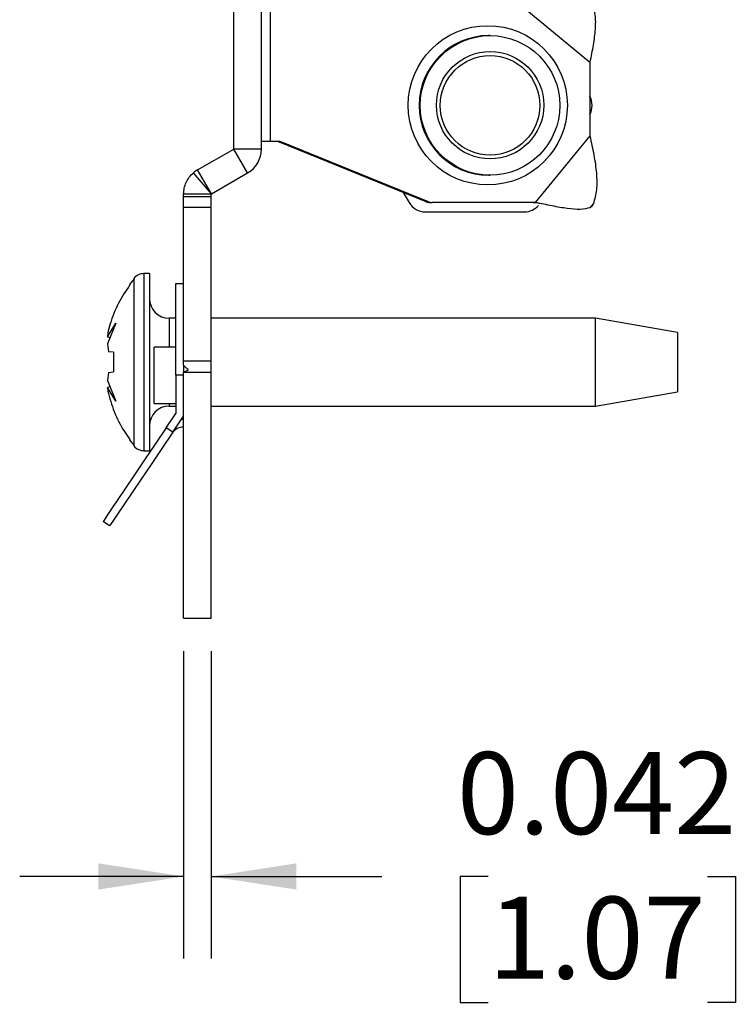
# Model space of a CAD drawing. Units: inches. Extents: x 0 to 17, y 0 to 11.
# Drawn here: x 7.6 to 8.7, y 4.2 to 5.7 of the extents above; entities that cross this region are included whole.
import ezdxf

# ---------------------------------------------------------------- set-up
doc = ezdxf.new("R2010")
doc.units = ezdxf.units.IN
doc.header["$MEASUREMENT"] = 0
doc.layers.add('FORMAT', color=7, linetype='Continuous')
doc.styles.add('SLDTEXTSTYLE0', font='TXT', dxfattribs={"width": 0.605})
doc.dimstyles.new('SLDDIMSTYLE2', dxfattribs={"dimtxt": 0.125, "dimasz": 0.13, "dimexe": 0, "dimexo": 0.0625, "dimgap": 0.03125, "dimtad": 0, "dimtih": 1, "dimtoh": 1, "dimdec": 3, "dimrnd": 1e-09, "dimdsep": 46, "dimtxsty": 'SLDTEXTSTYLE0', "dimsah": 1, "dimcen": 0.09, "dimadec": 0, "dimazin": 2, "dimtfac": 1, "dimtdec": 3, "dimtmove": 0, "dimatfit": 0, "dimfxl": 0, "dimfrac": 2, "dimtolj": 1, "dimtzin": 12, "dimarcsym": 0})

# ---------------------------------------------------------------- blocks, each defined once
blk = doc.blocks.new('_D_7')
at = {"layer": 'FORMAT'}
for p, q in [((7.8446, 4.7093), (7.8446, 4.2406)), ((7.8866, 4.7093), (7.8866, 4.2406)), ((7.8446, 4.3656), (7.5946, 4.3656)), ((7.8866, 4.3656), (8.1467, 4.3656)), ((8.309, 4.3654), (8.266, 4.3654)), ((8.266, 4.3654), (8.266, 4.1736)), ((8.6432, 4.3654), (8.6861, 4.3654)), ((8.6861, 4.3654), (8.6861, 4.1736)), ((8.266, 4.1736), (8.309, 4.1736)), ((8.6861, 4.1736), (8.6432, 4.1736))]:
    blk.add_line(p, q, dxfattribs=at)
for points in [[(7.8446, 4.3656), (7.7146, 4.3856), (7.7146, 4.3456)], [(7.8866, 4.3656), (8.0166, 4.3456), (8.0166, 4.3856)]]:
    blk.add_solid(points, dxfattribs=at)
at = {"layer": 'FORMAT', "char_height": 0.125, "attachment_point": 1, "style": 'SLDTEXTSTYLE0'}
for s, insert in [('0.042', (8.2612, 4.5552)), ('1.07', (8.309, 4.3347))]:
    blk.add_mtext(s, dxfattribs=dict(at, insert=insert))

msp = doc.modelspace()

# ---------------------------------------------------------------- linework, layer by layer
at = {"color": 7, "linetype": 'Continuous', "lineweight": 25}
for p, q in [((7.9211, 5.4748), (7.9211, 6.0611)), ((7.9631, 5.4748), (7.9631, 5.7064)), ((7.9768, 5.4863), (7.9768, 5.6893)), ((8.3646, 5.6893), (8.4639, 5.6071)), ((8.312, 5.6478), (8.3098, 5.6478)), ((8.4639, 5.6071), (8.4639, 5.4948)), ((7.9768, 5.4863), (7.9631, 5.4863)), ((7.9886, 5.4863), (7.9768, 5.4863)), ((7.9906, 5.4852), (7.9942, 5.4852)), ((8.2145, 5.3944), (7.9906, 5.4852)), ((8.2181, 5.3944), (7.9942, 5.4852)), ((8.4639, 5.4948), (8.3806, 5.3933)), ((7.8659, 5.4429), (7.9211, 5.4748)), ((7.9631, 5.4748), (7.9211, 5.4748)), ((7.9421, 5.4384), (7.9211, 5.4748)), ((7.8868, 5.4065), (7.8597, 5.4386)), ((7.8869, 5.4065), (7.8659, 5.4429)), ((7.8869, 5.4065), (7.9421, 5.4384)), ((8.3098, 5.4348), (8.312, 5.4348)), ((7.8866, 5.4061), (7.8446, 5.4061)), ((7.8446, 5.4023), (7.8446, 5.4061)), ((7.8866, 5.4023), (7.8866, 5.4061)), ((8.1795, 5.4086), (8.1883, 5.3933)), ((7.8446, 5.4023), (7.8866, 5.4023)), ((7.8446, 5.3863), (7.8446, 5.4023)), ((7.8866, 5.3863), (7.8866, 5.4023)), ((8.2145, 5.3944), (8.2181, 5.3944)), ((8.2201, 5.3933), (8.2237, 5.3933)), ((8.3806, 5.3933), (8.2237, 5.3933)), ((8.3781, 5.3933), (8.384, 5.3926)), ((8.4693, 5.3915), (8.4641, 5.3852)), ((8.4693, 5.3915), (8.4669, 5.3869)), ((7.8446, 5.3863), (7.8866, 5.3863)), ((7.8446, 5.1518), (7.8446, 5.3863)), ((7.8866, 5.1518), (7.8866, 5.3863)), ((8.2133, 5.3788), (8.364, 5.3788)), ((8.4669, 5.3869), (8.4641, 5.3852)), ((7.7926, 5.2848), (7.7841, 5.2848)), ((7.7926, 5.2848), (7.7926, 5.0148)), ((7.7689, 5.277), (7.7619, 5.2682)), ((7.8326, 5.2698), (7.8446, 5.2698)), ((7.8326, 5.1298), (7.8326, 5.2698)), ((7.8326, 5.2168), (7.8226, 5.2168)), ((8.4726, 5.2168), (7.8866, 5.2168)), ((8.5976, 5.1948), (8.4726, 5.2168)), ((8.4726, 5.0828), (8.4726, 5.2168)), ((7.7411, 5.2092), (7.7284, 5.1778)), ((7.7284, 5.1883), (7.7411, 5.2092)), ((8.5976, 5.1948), (8.5976, 5.1048)), ((7.7288, 5.1938), (7.7284, 5.1883)), ((7.7284, 5.1883), (7.7323, 5.1876)), ((7.7284, 5.1778), (7.7298, 5.1657)), ((7.7374, 5.1648), (7.7298, 5.1657)), ((7.7374, 5.1648), (7.7374, 5.1348)), ((7.8326, 5.1728), (7.7996, 5.1728)), ((7.7996, 5.1298), (7.7996, 5.1728)), ((7.8446, 5.145), (7.8446, 5.1518)), ((7.8446, 5.1518), (7.8866, 5.1518)), ((7.8866, 5.1343), (7.8866, 5.1518)), ((7.7298, 5.1339), (7.7374, 5.1348)), ((7.8446, 5.145), (7.8446, 5.135)), ((7.8446, 5.1343), (7.8446, 5.135)), ((7.7298, 5.1339), (7.7284, 5.1217)), ((7.7284, 5.1217), (7.7411, 5.0904)), ((7.7996, 5.0868), (7.7996, 5.1298)), ((7.8446, 5.1298), (7.8326, 5.1298)), ((7.8326, 5.1298), (7.8326, 5.0713)), ((7.8446, 4.7593), (7.8446, 5.1343)), ((7.8446, 5.1343), (7.8866, 5.1343)), ((7.8866, 4.7593), (7.8866, 5.1343)), ((7.7323, 5.112), (7.7284, 5.1113)), ((7.7284, 5.1113), (7.7288, 5.1058)), ((7.7411, 5.0904), (7.7284, 5.1113)), ((8.4726, 5.0828), (8.5976, 5.1048)), ((7.7996, 5.0868), (7.8326, 5.0868)), ((7.8226, 5.0828), (7.8326, 5.0828)), ((7.8866, 5.0828), (8.4726, 5.0828)), ((7.8179, 5.0495), (7.8326, 5.0713)), ((7.8279, 5.0428), (7.8446, 5.0676)), ((7.8413, 5.0627), (7.8446, 5.0628)), ((7.8279, 5.0428), (7.8179, 5.0495)), ((7.7619, 5.0313), (7.7686, 5.0231)), ((7.7841, 5.0148), (7.7926, 5.0148)), ((7.7317, 4.9002), (7.7218, 4.9069)), ((7.8446, 4.7593), (7.8866, 4.7593))]:
    msp.add_line(p, q, dxfattribs=at)
at = {"color": 8, "linetype": 'Continuous', "lineweight": 25}
for p, q in [((7.7841, 5.2848), (7.7841, 5.0148)), ((7.7687, 5.2776), (7.7687, 5.022)), ((7.8226, 5.2168), (7.8226, 5.1728)), ((7.8226, 5.0868), (7.8226, 5.0828))]:
    msp.add_line(p, q, dxfattribs=at)
at = {"color": 7, "linetype": 'Continuous', "lineweight": 25, "flags": 128}
for points in [[(7.8179, 5.0495), (7.8012, 5.0248), (7.785, 5.0007), (7.7699, 4.9782), (7.7561, 4.9579), (7.7443, 4.9403), (7.7346, 4.926), (7.7276, 4.9155), (7.7232, 4.9091), (7.7218, 4.9069)], [(7.8279, 5.0428), (7.8112, 5.018), (7.795, 4.994), (7.7798, 4.9715), (7.7661, 4.9511), (7.7542, 4.9336), (7.7446, 4.9193), (7.7375, 4.9088), (7.7332, 4.9024), (7.7317, 4.9002)]]:
    msp.add_lwpolyline(points, dxfattribs=at)
at = {"color": 7, "linetype": 'Continuous', "lineweight": 25}
for centre, radius in [((8.3082, 5.5414), 0.1214), ((8.3117, 5.5413), 0.1064), ((8.3119, 5.5416), 0.0818), ((8.3118, 5.5413), 0.0759)]:
    msp.add_circle(centre, radius, dxfattribs=at)
for centre, radius, start, end in [((8.3101, 5.5413), 0.1065, 90.1636, 269.8364), ((7.985, 5.4714), 0.0149, 67.9199, 89.9987), ((7.9886, 5.4714), 0.0149, 67.9199, 89.9987), ((7.9211, 5.4748), 0.00005, 300, 0), ((7.9211, 5.4748), 0.0421, 300, 0), ((7.8871, 5.4061), 0.0425, 120, 130.2078), ((7.8871, 5.4061), 0.0005, 120, 130.2078), ((8.2201, 5.4082), 0.0149, 247.9225, 269.9961), ((8.2237, 5.4082), 0.0149, 247.9225, 269.9961), ((7.7841, 5.2648), 0.02, 90, 140.291), ((7.8226, 5.2468), 0.03, 180, 270), ((7.8226, 5.0528), 0.03, 90, 180), ((7.8439, 5.0308), 0.02, 88.0192, 146), ((7.7841, 5.0348), 0.02, 219.709, 270)]:
    msp.add_arc(centre, radius, start, end, dxfattribs=at)
for centre, major_axis, ratio, start_param, end_param in [((8.4361, 5.5411), (0.0313, 0.0002), 0.959262, 5.784447, 6.780799), ((8.2145, 5.4099), (0.0147, 0.0277), 0.953391, 2.602955, 3.611026), ((8.3628, 5.4099), (-0.0149, 0.0276), 0.95313, 2.666346, 3.487729), ((7.8541, 5.1518), (-0.0155, 0.0155), 0.529565, 1.484729, 1.90858), ((7.8501, 5.1518), (0.0155, 0.0155), 0.529565, 3.905002, 4.311513), ((7.8342, 5.1518), (-0.0167, 0.0167), 0.307562, 3.526115, 3.589207)]:
    msp.add_ellipse(centre, major_axis=major_axis, ratio=ratio, start_param=start_param, end_param=end_param, dxfattribs=at)
for points, knots in [([(8.4675, 5.6954), (8.4692, 5.6902), (8.4726, 5.6797), (8.4723, 5.658), (8.4693, 5.6335), (8.4657, 5.6159), (8.4639, 5.6071)], [0, 0, 0, 0, 0.25, 0.5, 0.75, 1, 1, 1, 1]), ([(8.4639, 5.4948), (8.4661, 5.485), (8.4704, 5.4654), (8.4744, 5.4376), (8.475, 5.4121), (8.4712, 5.3984), (8.4693, 5.3915)], [0, 0, 0, 0, 0.25, 0.5, 0.75, 1, 1, 1, 1]), ([(7.8446, 5.4061), (7.8448, 5.4091), (7.8451, 5.4151), (7.8482, 5.4238), (7.8528, 5.432), (7.8574, 5.4364), (7.8597, 5.4386)], [0, 0, 0, 0, 0.247809, 0.496393, 0.746787, 1, 1, 1, 1]), ([(7.8866, 5.4061), (7.8866, 5.4062), (7.8866, 5.4062), (7.8867, 5.4064), (7.8867, 5.4064), (7.8868, 5.4065), (7.8868, 5.4065)], [0, 0, 0, 0, 0.70431, 0.902884, 0.963982, 1, 1, 1, 1]), ([(8.4641, 5.3852), (8.4595, 5.3841), (8.4503, 5.382), (8.4301, 5.3837), (8.4067, 5.3878), (8.3893, 5.3915), (8.3806, 5.3933)], [0, 0, 0, 0, 0.25, 0.5, 0.75, 1, 1, 1, 1]), ([(7.7626, 5.2677), (7.7565, 5.2585), (7.7441, 5.2398), (7.734, 5.2143), (7.73, 5.1986), (7.7288, 5.1938)], [0, 0, 0, 0, 0.403819, 0.819349, 1, 1, 1, 1]), ([(7.7288, 5.1058), (7.7318, 5.0952), (7.7378, 5.0736), (7.7505, 5.0493), (7.7598, 5.036), (7.7626, 5.0319)], [0, 0, 0, 0, 0.403819, 0.819348, 1, 1, 1, 1])]:
    msp.add_open_spline(points, degree=3, knots=knots, dxfattribs=at)

# ---------------------------------------------------------------- dimensions: what is measured, and where the dimension line sits
at = {"layer": 'FORMAT'}
dim = msp.add_linear_dim(base=(7.8866, 4.3656), p1=(7.8446, 4.7593), p2=(7.8866, 4.7593), dimstyle='SLDDIMSTYLE2', dxfattribs=at)
dim.commit()
dim.dimension.update_dxf_attribs({"geometry": '_D_7', "text_midpoint": (8.4761, 4.3656), "dimtype": 160})

doc.saveas('drawing.dxf')
